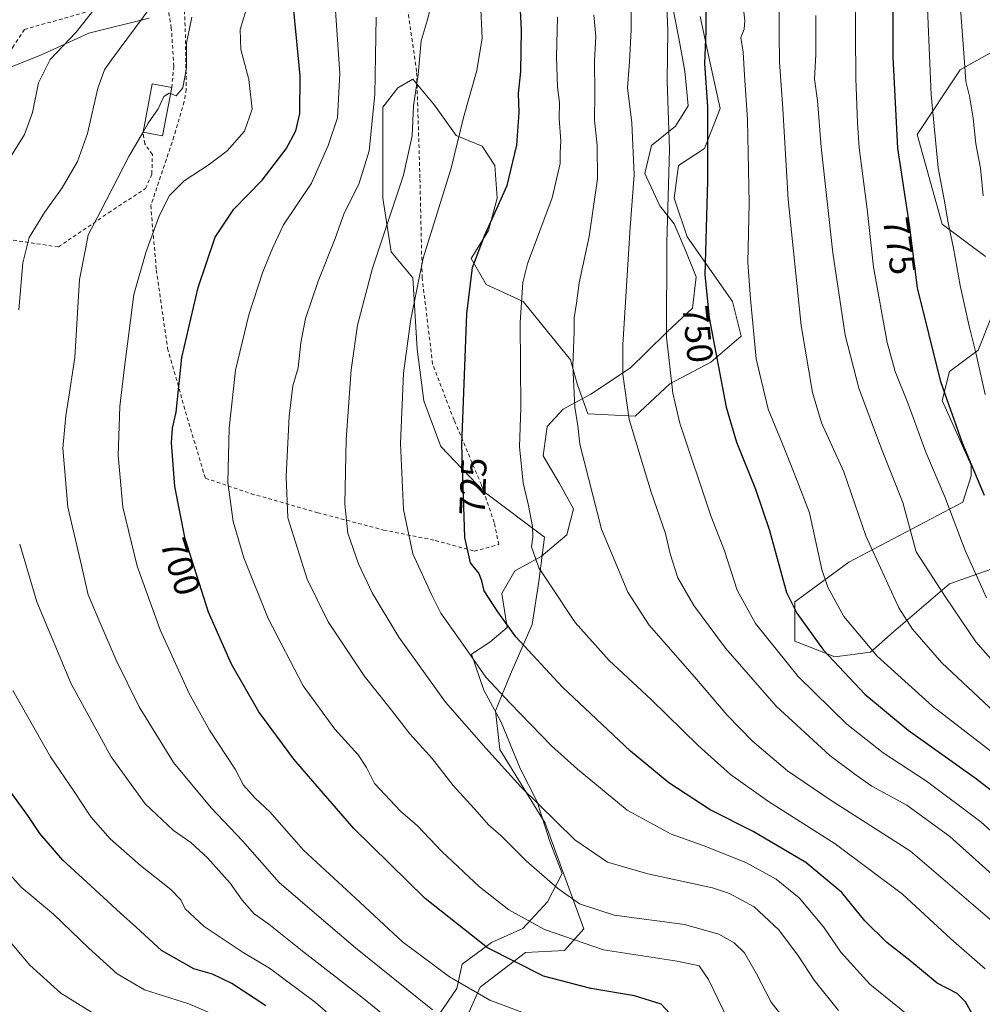
# Model space of a CAD drawing. Units: metres. Extents: x 620361 to 623812, y 4771135 to 4773509.
# Drawn here: x 623008 to 623273, y 4771666 to 4771937 of the extents above; entities that cross this region are included whole.
import ezdxf
from ezdxf.enums import TextEntityAlignment as Align

# ---------------------------------------------------------------- set-up
doc = ezdxf.new("R2010")
doc.units = ezdxf.units.M
doc.header["$MEASUREMENT"] = 0
doc.linetypes.add('DGN Style 2', pattern=[1.6480167562047852, 0.988810053722871, -0.6592067024819142])
for name, color, linetype, lineweight in [('Alambrada', 7, 'DGN Style 2', 0), ('Arbolado forestal CxS', 92, 'Continuous', 0), ('Curva de nivel maestra', 30, 'Continuous', 30), ('Curva de nivel normal', 30, 'Continuous', 0), ('Edificación Cxs', 1, 'Continuous', 13), ('Espacio natural protegido', 121, 'Continuous', 13), ('Espacio natural protegido CxS', 121, 'Continuous', 0), ('Matorral CxS', 135, 'Continuous', 0), ('Pastizal CxS', 92, 'Continuous', 0), ('Rótulo de curva de nivel directora', 7, 'Continuous', 0)]:
    doc.layers.add(name, color=color, linetype=linetype, lineweight=lineweight)
doc.styles.add('Style-Arial', font='txt')

# ---------------------------------------------------------------- blocks, each defined once
blk = doc.blocks.new('*U14')
at = {"layer": 'Arbolado forestal CxS', "color": 92, "linetype": 'Continuous', "lineweight": 0}
for points in [[(623282.6205000002, 4771932.285700001, 792.2743000000046), (623266.7731, 4771923.366699999, 783.6463999999978), (623254.8888999998, 4771905.528899999, 777.4446999999927), (623261.8208999997, 4771880.7545, 778.8641000000061), (623273.7056999998, 4771871.835700001, 783.3494000000064)], [(623275.6867000004, 4771855.979499999, 782.7256999999955), (623271.7247000001, 4771846.070499999, 780.1147999999957), (623263.8010999998, 4771840.1249, 776.1778000000049), (623261.8202999998, 4771832.1965, 774.3377999999939), (623269.7446999997, 4771814.359300001, 774.7970999999961), (623269.7446999997, 4771811.386499999, 774.2065000000002), (623267.4905000003, 4771804.174500001, 771.9502000000067), (623236.0695000002, 4771787.602700001, 757.4804000000004), (623221.2033000002, 4771776.702299999, 750.9106999999932), (623221.1853, 4771765.776900001, 747.9088999999949), (623232.1898999996, 4771761.471700001, 750.8441000000021), (623242.0113000004, 4771762.828500001, 755.135500000004), (623248.3383, 4771768.388900001, 758.7179000000033), (623263.7834999999, 4771781.632300001, 766.7038999999932), (623278.7275, 4771786.833100001, 774.1824999999953)], [(623043.3267000001, 4771937.5931, 684.6487000000052), (623026.6665000003, 4771933.4253, 680.6190999999963), (623013.7896999996, 4771927.526699999, 678.8993999999948), (623004.8633000003, 4771923.954700001, 677.3638999999966)], [(623126.7755000005, 4771653.1589, 687.8032999999997), (623134.5105, 4771670.421900001, 696.5121000000072), (623147.0059000002, 4771679.9475, 702.3714000000036), (623157.7169000005, 4771680.543099999, 704.5430999999954), (623163.0711000003, 4771686.496300001, 708.0112999999984), (623152.3624999998, 4771715.667500001, 714.4502000000067), (623139.8667000001, 4771735.9089, 716.1818000000059), (623138.6772999996, 4771746.6239, 718.6257000000041), (623142.8421, 4771756.744700001, 722.1682000000002), (623148.7933, 4771770.436699999, 727.1315000000033), (623150.6589000003, 4771782.301100001, 729.5187000000006), (623152.2527000001, 4771794.5339, 730.7789000000049), (623135.5915000001, 4771807.0361, 726.4900999999954), (623123.6902999999, 4771819.5371, 723.1016999999993), (623118.9304999998, 4771832.0393, 721.5476000000053), (623117.1460999995, 4771846.327299999, 720.531799999997), (623115.9559000004, 4771865.9725, 718.9398999999976), (623110.0060999999, 4771873.1165, 715.7930000000051), (623107.6261, 4771887.999500001, 713.3267999999953), (623107.6266999999, 4771913.003500001, 710.6729999999953), (623111.7917, 4771918.361500001, 712.3591000000015), (623115.9567, 4771920.742500001, 713.8111999999965), (623121.9064999997, 4771913.598099999, 716.9265000000014), (623127.8567000004, 4771905.2641, 719.2356000000001), (623134.9974999996, 4771902.2873, 721.5773999999948), (623138.5674999999, 4771896.929099999, 723.0991000000067), (623139.1627000002, 4771887.9987, 724.5473999999958), (623136.7823000001, 4771879.0703, 724.7790999999997), (623132.0223000003, 4771871.330499999, 724.311400000006), (623136.1870999997, 4771864.185900001, 726.122199999998), (623146.3021, 4771859.423699999, 729.897299999997), (623159.3931, 4771843.3499, 734.551900000006), (623161.1778999995, 4771836.801700001, 735.1665000000066), (623164.1529000001, 4771828.466700001, 735.8622000000032), (623177.2437000005, 4771827.8717, 740.4177000000054), (623186.7638999998, 4771836.801300001, 744.982600000003), (623198.0698999995, 4771842.7543, 749.3947999999947), (623206.3998999996, 4771849.8983, 753.2253999999957), (623204.0201000003, 4771859.4233, 752.6551999999938), (623191.5245000003, 4771877.283500001, 747.6270999999979), (623187.9549000004, 4771887.9981, 745.5319000000018), (623189.1448999997, 4771896.928900001, 745.382500000007), (623196.2856999999, 4771901.6917, 749.1226000000024), (623200.6513, 4771912.6347, 751.1588000000047), (623198.0708999997, 4771924.314099999, 750.5301999999938), (623195.0963000003, 4771938.0055, 748.8043000000035)]]:
    blk.add_polyline3d(points, dxfattribs=at)

msp = doc.modelspace()

# ---------------------------------------------------------------- linework, layer by layer
at = {"layer": 'Alambrada', "color": 7, "linetype": 'DGN Style 2', "lineweight": 0}
for points in [[(623052.5500999996, 4771949.5601, 703.3715999999987), (623053.2301000003, 4771934.7601, 696.0908000000054), (623053.5201000003, 4771917.960100001, 690.8369999999995), (623052.9501, 4771914.5801, 691.0130000000064), (623050.1201, 4771904.9301, 692.2838000000047), (623043.7301000003, 4771885.9001, 694.4897999999957), (623045.2500999998, 4771868.1601, 696.770399999994), (623048.3701, 4771846.530099999, 699.2062000000005), (623054.2100999998, 4771825.940099999, 701.8199000000022), (623058.7801000001, 4771810.7401, 703.419399999999), (623071.3901000004, 4771806.4801, 707.5002999999998), (623089.7500999998, 4771801.2401, 713.8114999999963), (623107.8501000004, 4771796.470100001, 718.6201000000001), (623122.1201, 4771793.590100001, 723.2308000000049), (623132.8701, 4771790.640100001, 726.1147999999957)], [(623049.5000999998, 4771918.440099999, 691.652900000001), (623050.0800999999, 4771924.2501, 690.6716000000015), (623049.3901000004, 4771934.9001, 697.5381000000052), (623047.8201000001, 4771944.0801, 703.0160999999936), (623030.4600999998, 4771940.550100001, 697.9042000000045), (623008.8901000004, 4771934.460100001, 695.7023000000045), (623005.8901000004, 4771929.890100001, 687.6137000000017), (622998.8901000004, 4771919.220100001, 688.9492000000029), (623001.1901000004, 4771911.800100001, 681.5715999999958), (623001.9200999998, 4771903.800100001, 679.4305000000022), (623000.8300999999, 4771891.940099999, 682.8741000000009), (623002.5800999999, 4771876.880100001, 688.6619000000064), (623018.2801000001, 4771874.5101, 693.0586000000039), (623032.1001000004, 4771883.920100001, 696.1609999999928), (623042.3101000005, 4771890.630100001, 693.3007999999973), (623044.0301000001, 4771894.6501, 692.8000999999931), (623044.1700999998, 4771899.9901, 691.9331999999995), (623042.0500999996, 4771902.970100001, 691.4725000000036), (623041.5900999998, 4771906.140100001, 692.0436000000045)], [(623132.8701, 4771790.640100001, 726.1147999999957), (623139.6201, 4771792.450099999, 727.6416999999929), (623138.3701, 4771798.5001, 728.8196000000025), (623134.8201000001, 4771808.9301, 730.7023000000045), (623127.2801000001, 4771826.780099999, 745.2378999999929), (623121.3901000004, 4771842.220100001, 746.9956999999995), (623118.5100999996, 4771865.890100001, 741.6682000000002), (623117.8901000004, 4771893.5601, 739.8910000000033), (623116.9801000003, 4771922.920100001, 715.735400000005), (623114.3701, 4771941.040100001, 713.9284999999945)]]:
    msp.add_polyline3d(points, dxfattribs=at)
at = {"layer": 'Arbolado forestal CxS', "color": 92, "linetype": 'Continuous', "lineweight": 0}
for points in [[(623043.3267000001, 4771937.5931, 684.6487000000052), (623026.6665000003, 4771933.4253, 680.6190999999963), (623013.7896999996, 4771927.526699999, 678.8993999999948), (623004.8633000003, 4771923.954700001, 677.3638999999966)], [(623126.7755000005, 4771653.1589, 687.8032999999997), (623134.5105, 4771670.421900001, 696.5121000000072), (623147.0059000002, 4771679.9475, 702.3714000000036), (623157.7169000005, 4771680.543099999, 704.5430999999954), (623163.0711000003, 4771686.496300001, 708.0112999999984), (623152.3624999998, 4771715.667500001, 714.4502000000067), (623139.8667000001, 4771735.9089, 716.1818000000059), (623138.6772999996, 4771746.6239, 718.6257000000041), (623142.8421, 4771756.744700001, 722.1682000000002), (623148.7933, 4771770.436699999, 727.1315000000033), (623150.6589000003, 4771782.301100001, 729.5187000000006), (623152.2527000001, 4771794.5339, 730.7789000000049), (623135.5915000001, 4771807.0361, 726.4900999999954), (623123.6902999999, 4771819.5371, 723.1016999999993), (623118.9304999998, 4771832.0393, 721.5476000000053), (623117.1460999995, 4771846.327299999, 720.531799999997), (623115.9559000004, 4771865.9725, 718.9398999999976), (623110.0060999999, 4771873.1165, 715.7930000000051), (623107.6261, 4771887.999500001, 713.3267999999953), (623107.6266999999, 4771913.003500001, 710.6729999999953), (623111.7917, 4771918.361500001, 712.3591000000015), (623115.9567, 4771920.742500001, 713.8111999999965), (623121.9064999997, 4771913.598099999, 716.9265000000014), (623127.8567000004, 4771905.2641, 719.2356000000001), (623134.9974999996, 4771902.2873, 721.5773999999948), (623138.5674999999, 4771896.929099999, 723.0991000000067), (623139.1627000002, 4771887.9987, 724.5473999999958), (623136.7823000001, 4771879.0703, 724.7790999999997), (623132.0223000003, 4771871.330499999, 724.311400000006), (623136.1870999997, 4771864.185900001, 726.122199999998), (623146.3021, 4771859.423699999, 729.897299999997), (623159.3931, 4771843.3499, 734.551900000006), (623161.1778999995, 4771836.801700001, 735.1665000000066), (623164.1529000001, 4771828.466700001, 735.8622000000032), (623177.2437000005, 4771827.8717, 740.4177000000054), (623186.7638999998, 4771836.801300001, 744.982600000003), (623198.0698999995, 4771842.7543, 749.3947999999947), (623206.3998999996, 4771849.8983, 753.2253999999957), (623204.0201000003, 4771859.4233, 752.6551999999938), (623191.5245000003, 4771877.283500001, 747.6270999999979), (623187.9549000004, 4771887.9981, 745.5319000000018), (623189.1448999997, 4771896.928900001, 745.382500000007), (623196.2856999999, 4771901.6917, 749.1226000000024), (623200.6513, 4771912.6347, 751.1588000000047), (623198.0708999997, 4771924.314099999, 750.5301999999938), (623195.0963000003, 4771938.0055, 748.8043000000035)], [(623282.6205000002, 4771932.285700001, 792.2743000000046), (623266.7731, 4771923.366699999, 783.6463999999978), (623254.8888999998, 4771905.528899999, 777.4446999999927), (623261.8208999997, 4771880.7545, 778.8641000000061), (623273.7056999998, 4771871.835700001, 783.3494000000064)], [(623275.6867000004, 4771855.979499999, 782.7256999999955), (623271.7247000001, 4771846.070499999, 780.1147999999957), (623263.8010999998, 4771840.1249, 776.1778000000049), (623261.8202999998, 4771832.1965, 774.3377999999939), (623269.7446999997, 4771814.359300001, 774.7970999999961), (623269.7446999997, 4771811.386499999, 774.2065000000002), (623267.4905000003, 4771804.174500001, 771.9502000000067), (623236.0695000002, 4771787.602700001, 757.4804000000004), (623221.2033000002, 4771776.702299999, 750.9106999999932), (623221.1853, 4771765.776900001, 747.9088999999949), (623232.1898999996, 4771761.471700001, 750.8441000000021), (623242.0113000004, 4771762.828500001, 755.135500000004), (623248.3383, 4771768.388900001, 758.7179000000033), (623263.7834999999, 4771781.632300001, 766.7038999999932), (623278.7275, 4771786.833100001, 774.1824999999953)]]:
    msp.add_polyline3d(points, dxfattribs=at)
at = {"layer": 'Curva de nivel maestra', "color": 30, "linetype": 'Continuous', "lineweight": 30, "flags": 128}
for points, elevation in [([(623271.7999999998, 4771659.960100001), (623268.2199999997, 4771666.380100001), (623265.8899999997, 4771668.700099999), (623260.3799999999, 4771671.540100001), (623252.9000000004, 4771677.7401), (623246.5700000003, 4771682.7401), (623240.5199999996, 4771688.6801), (623234.1200000001, 4771696.4901), (623224.2300000006, 4771704.8201), (623209.75, 4771713.350099999), (623197.8200000003, 4771719.280099999), (623186.4600000001, 4771726.7501), (623175.9199999999, 4771735.4901), (623157.0700000003, 4771753.2301), (623144.29, 4771767.020099999), (623139.4000000004, 4771773.9101), (623135.5700000003, 4771779.670100001), (623134.9800000006, 4771782.5001), (623134.1600000003, 4771784.590100001), (623131.8700000001, 4771787.460100001), (623130.2400000002, 4771794.360099999), (623129.4400000004, 4771819.9301), (623130.8499999996, 4771856.090100001), (623132.4100000003, 4771868.850099999), (623135.6600000003, 4771877.550100001), (623141.9199999999, 4771891.460100001), (623144.6200000001, 4771902.540100001), (623145.2000000002, 4771911.5601), (623145.0700000003, 4771916.800100001), (623145.7000000002, 4771922.870100001), (623145.8799999999, 4771934.380100001), (623145.0199999996, 4771950.520099999)], 724.9999999999999), ([(623196.79, 4771952.300100001), (623196.7000000002, 4771934.0101), (623196.2999999998, 4771925.090100001), (623197.1299999999, 4771913.140100001), (623197.1399999997, 4771892.640100001), (623196.3700000001, 4771866.860099999), (623197.5700000003, 4771854.920100001), (623202.2300000006, 4771830.340100001), (623205.1200000001, 4771820.700099999), (623210.3200000003, 4771807.7601), (623214.2000000002, 4771796.340100001), (623218.8899999997, 4771779.2401), (623221.7599999999, 4771773.5101), (623229.0499999998, 4771763.350099999), (623240.5199999996, 4771751.2401), (623252.4400000004, 4771741.280099999), (623271.2400000002, 4771727.8301), (623285.1600000003, 4771717.0701)], 750), ([(623188.9800000006, 4771660.780099999), (623184.3600000005, 4771665.7401), (623177.04, 4771668.0701), (623164.9500000002, 4771670.050100001), (623151.9800000006, 4771673.450099999), (623136.4699999997, 4771681.280099999), (623119.3499999996, 4771694.860099999), (623099.7199999997, 4771714.140100001), (623090.0800000001, 4771725.200099999), (623083.1600000003, 4771733.3201), (623073.54, 4771746.370100001), (623065.9500000002, 4771759.450099999), (623059.6399999997, 4771773.8201), (623053.2300000006, 4771794.0701), (623050.4000000004, 4771808.4801), (623049.4500000002, 4771820.460100001), (623049.7000000002, 4771824.540100001), (623050.6799999997, 4771829.0001), (623052.2400000002, 4771844.050100001), (623056.7400000002, 4771863.3301), (623061.5099999999, 4771877.210100001), (623066.6100000005, 4771884.890100001), (623074.4100000003, 4771892.950099999), (623080.9900000002, 4771901.5601), (623083.7400000002, 4771906.540100001), (623084.8399999999, 4771911.3301), (623084.8899999997, 4771921.690099999), (623083.1799999997, 4771939.6801)], 700), ([(623273.4400000004, 4771806.0001), (623267.3600000005, 4771820.370100001), (623261.4299999997, 4771837.280099999), (623255, 4771863.2601), (623252.75, 4771880.590100001), (623249.6200000001, 4771901.7301), (623248.2999999998, 4771926.840100001), (623248.2699999996, 4771939.7601)], 775), ([(623075.4600000001, 4771665.280099999), (623066.0199999996, 4771671.460100001), (623060.6900000004, 4771674.0001), (623055.6200000001, 4771675.520099999), (623046.7100000001, 4771680.520099999), (623039.6900000004, 4771686.9901), (623035.3399999999, 4771690.790100001), (623026.0700000003, 4771699.360099999), (623019.4500000002, 4771705.440099999), (623013.1600000003, 4771712.780099999), (623010.0300000003, 4771717.520099999), (623004.9800000006, 4771724.4801)], 675.0000000000001)]:
    msp.add_lwpolyline(points, dxfattribs=dict(at, elevation=elevation))
at = {"layer": 'Curva de nivel normal', "color": 30, "linetype": 'Continuous', "lineweight": 0, "flags": 128}
for points, elevation in [([(623274.0499999998, 4771777.800000001), (623268.1299999999, 4771790.859999999), (623262.5300000003, 4771805.640000001), (623257.2800000003, 4771817.92), (623252.3799999999, 4771831.279999999), (623248.8700000001, 4771840.140000001), (623246.6500000004, 4771848.15), (623242.8899999997, 4771868.960000001), (623241.0999999996, 4771884.91), (623238.9199999999, 4771901.869999999), (623238.4199999999, 4771908.730000001), (623237.9699999997, 4771920.949999999), (623237.75, 4771958.390000001)], 770), ([(623285.4299999997, 4771692.67), (623263.8600000005, 4771711.99), (623252.0300000003, 4771720.640000001), (623242.3799999999, 4771725.810000001), (623238.0700000003, 4771728.84), (623230.8200000003, 4771734.300000001), (623216.0300000003, 4771747.859999999), (623202.0599999996, 4771763.890000001), (623193.3499999996, 4771775.640000001), (623189, 4771783.310000001), (623186.8700000001, 4771789.92), (623185.5700000003, 4771795.52), (623181.6299999999, 4771806.869999999), (623175.5499999998, 4771826.92), (623173.7599999999, 4771839.430000001), (623173.7699999996, 4771847.640000001), (623175.8300000001, 4771879.91), (623176.9400000004, 4771894.42), (623176.3099999996, 4771908.75), (623175.0800000001, 4771918.350000001), (623175.5999999996, 4771925.57), (623176.0599999996, 4771934.380000001), (623176.2300000006, 4771948.4)], 740), ([(623273.6799999997, 4771833.810000001), (623271.1900000004, 4771844.99), (623269.1900000004, 4771852.640000001), (623266.7800000003, 4771863.9), (623264.9400000004, 4771874.180000001), (623263.3200000003, 4771881.600000001), (623262.6500000004, 4771886.109999999), (623260.7300000006, 4771896.279999999), (623258.75, 4771916.42), (623257.4100000003, 4771949.050000001)], 780), ([(623233.2100000001, 4771664), (623226.4800000006, 4771672.390000001), (623222.25, 4771679), (623216.8300000001, 4771686.220000001), (623210, 4771692.58), (623203.2199999997, 4771696.25), (623198.4699999997, 4771697.859999999), (623180.6900000004, 4771701.66), (623169.5499999998, 4771704.91), (623160.5700000003, 4771711.060000001), (623145.6500000004, 4771725.689999999), (623136.0099999999, 4771736.33), (623124.9800000006, 4771749.01), (623112.0999999996, 4771766.890000001), (623104.7199999997, 4771779.16), (623100.9500000002, 4771787.119999999), (623098.0499999998, 4771795.600000001), (623097.2100000001, 4771803.57), (623097.5999999996, 4771821.380000001), (623098.9800000006, 4771840.65), (623100.7000000002, 4771852.960000001), (623104.79, 4771868.66), (623113.3499999996, 4771894.32), (623115.7800000003, 4771905.15), (623116.1500000004, 4771913.449999999), (623117.3700000001, 4771922.01), (623118.2000000002, 4771931.359999999), (623119.9199999999, 4771936.869999999), (623121.8899999997, 4771944.800000001)], 715), ([(623280.4000000004, 4771742.279999999), (623261.7300000006, 4771759.810000001), (623253.6600000003, 4771769.119999999), (623249.8300000001, 4771775.02), (623240.7199999997, 4771794.83), (623234.6799999997, 4771812.52), (623228.5700000003, 4771825.980000001), (623226.0499999998, 4771834.4), (623222.9600000001, 4771852.880000001), (623219.3499999996, 4771887.57), (623217.8799999999, 4771912.550000001), (623216.9699999997, 4771925.539999999), (623216.9100000003, 4771933.17), (623216.8700000001, 4771945.65)], 760), ([(623150.4100000003, 4771661.84), (623137.1900000004, 4771666.82), (623126.0700000003, 4771673.27), (623113.0700000003, 4771682.91), (623100.1799999997, 4771695.01), (623085.8300000001, 4771708.210000001), (623076.5, 4771718.789999999), (623072.4699999997, 4771722.58), (623069.3099999996, 4771726.08), (623067, 4771730.52), (623059.9100000003, 4771741.289999999), (623054.2699999996, 4771751.4), (623046.2999999998, 4771768.980000001), (623039.9600000001, 4771786.52), (623036.0599999996, 4771802.789999999), (623034.7699999996, 4771817.02), (623035.2300000006, 4771830.539999999), (623036.4299999997, 4771840.600000001), (623039.0999999996, 4771861.430000001), (623042.5, 4771873.26), (623046.0999999996, 4771883.25), (623048.8600000005, 4771888.730000001), (623052.8899999997, 4771892.75), (623059.8600000005, 4771897.199999999), (623064.7400000002, 4771901.039999999), (623069.5700000003, 4771906.460000001), (623071.6600000003, 4771912.529999999), (623070.7000000002, 4771920.680000001), (623068.5, 4771928.960000001), (623068.3700000001, 4771934.5), (623070.6299999999, 4771941.949999999)], 695), ([(623256.7300000006, 4771659.180000001), (623241.8600000005, 4771671.24), (623233.8899999997, 4771680.100000001), (623229.0499999998, 4771687.08), (623222.3700000001, 4771695.029999999), (623216.0700000003, 4771700.24), (623207.6799999997, 4771704.76), (623195.9400000004, 4771709.449999999), (623187.1600000003, 4771712.58), (623175.04, 4771719.210000001), (623161.2800000003, 4771730.529999999), (623154.1299999999, 4771736.939999999), (623142.7999999998, 4771748.699999999), (623136.0800000001, 4771755.91), (623129.0899999999, 4771765.92), (623123.6200000001, 4771773.51), (623121.1900000004, 4771778.529999999), (623115.9600000001, 4771789.869999999), (623113.3499999996, 4771802.130000001), (623112.54, 4771820.300000001), (623113.3399999999, 4771839.699999999), (623115.4299999997, 4771854.600000001), (623118.7999999998, 4771871.439999999), (623126.4800000006, 4771896.230000001), (623129.9299999997, 4771910.199999999), (623133.5700000003, 4771923.109999999), (623135.0499999998, 4771932.050000001), (623134.6100000005, 4771942)], 720), ([(623295.1399999997, 4771695.529999999), (623272.4500000002, 4771716), (623257.4699999997, 4771727.189999999), (623245.5, 4771735.01), (623235.5499999998, 4771742.92), (623222.0899999999, 4771756.109999999), (623210.3399999999, 4771770.720000001), (623205.2599999999, 4771779.869999999), (623201.8499999996, 4771790.699999999), (623198.0199999996, 4771800.390000001), (623189.54, 4771825.939999999), (623187.5999999996, 4771834.24), (623185.8300000001, 4771849.600000001), (623185.8799999999, 4771875.619999999), (623186.6699999999, 4771901.350000001), (623186.0499999998, 4771920.24), (623186.2199999997, 4771934.230000001), (623185.8700000001, 4771943.039999999)], 745), ([(623279.2199999997, 4771732.390000001), (623259.1100000005, 4771747.939999999), (623243.8499999996, 4771761.680000001), (623234.6699999999, 4771772.619999999), (623230.3099999996, 4771780.75), (623228.6100000005, 4771785.59), (623225.2100000001, 4771801.17), (623221.8600000005, 4771810.039999999), (623218.3099999996, 4771818.869999999), (623213.8600000005, 4771829.789999999), (623210.5800000001, 4771843.689999999), (623209, 4771860.210000001), (623208.2000000002, 4771870.210000001), (623208.6299999999, 4771886.539999999), (623208.1699999999, 4771909.539999999), (623207.3200000003, 4771921.869999999), (623206.9800000006, 4771928.210000001), (623206.3300000001, 4771932.210000001), (623207.1900000004, 4771934.539999999), (623207.4400000004, 4771936.869999999), (623206.7999999998, 4771942.789999999)], 755), ([(623003.9600000001, 4771897.539999999), (623008.9299999997, 4771905.539999999), (623011.1699999999, 4771911.539999999), (623012.7800000003, 4771919.710000001), (623015.9900000002, 4771926.210000001), (623023.1799999997, 4771933.74), (623027.9900000002, 4771939.869999999)], 680), ([(623043.7599999999, 4771940.720000001), (623032.8600000005, 4771926.130000001), (623030.9299999997, 4771923.369999999), (623029.1200000001, 4771918.33), (623026.25, 4771905.77), (623023.4900000002, 4771898.100000001), (623019.3499999996, 4771890.810000001), (623014.4100000003, 4771883.970000001), (623010.2100000001, 4771877.119999999), (623008.5099999999, 4771870.100000001), (623007.4100000003, 4771857.17)], 685), ([(623202.6900000004, 4771661.52), (623197.4000000004, 4771672.529999999), (623194.8499999996, 4771676.32), (623188.7400000002, 4771677.630000001), (623168.4500000002, 4771680.76), (623152.2400000002, 4771686.350000001), (623142.3799999999, 4771691.789999999), (623134.2999999998, 4771698.09), (623123.9500000002, 4771707.850000001), (623117.2400000002, 4771714.939999999), (623112.5599999996, 4771718.949999999), (623105.3899999997, 4771726.550000001), (623103.1399999997, 4771730.970000001), (623100.8700000001, 4771734.439999999), (623094.4500000002, 4771741.539999999), (623085.75, 4771753.52), (623076.0599999996, 4771772.08), (623069.3600000005, 4771788.800000001), (623066.4600000001, 4771798.859999999), (623065, 4771809.539999999), (623065.29, 4771824.539999999), (623067.0700000003, 4771840.5), (623070.7199999997, 4771855.76), (623074.6299999999, 4771867.619999999), (623077.3399999999, 4771874.33), (623080.2699999996, 4771880.58), (623088.0300000003, 4771892.09), (623092.5800000001, 4771902.51), (623095.1600000003, 4771910.119999999), (623095.8600000005, 4771922.359999999), (623094.5199999996, 4771941.02)], 705.0000000000001), ([(623273.0499999998, 4771888.640000001), (623272.3200000003, 4771896.25), (623271.04, 4771902.9), (623270.3300000001, 4771910.050000001), (623269.3499999996, 4771916.060000001), (623268.3399999999, 4771920.140000001), (623267.9900000002, 4771925.439999999), (623266.8200000003, 4771940.26)], 785), ([(623049.1869999999, 4771916.784399999), (623050.7000000002, 4771916.16), (623052.5599999996, 4771918.390000001), (623053.5800000001, 4771923.859999999), (623053.6100000005, 4771930.730000001), (623055, 4771937.850000001)], 689.9999999999999), ([(623220.7000000002, 4771658.470000001), (623214.6600000003, 4771666.33), (623210.6600000003, 4771674.15), (623207.2999999998, 4771679.880000001), (623204.5099999999, 4771682.689999999), (623200.25, 4771685.08), (623190.7599999999, 4771687.67), (623171.4299999997, 4771690.26), (623161.8399999999, 4771693.4), (623155.8399999999, 4771697.689999999), (623147.1399999997, 4771705.25), (623140.1500000004, 4771712.199999999), (623136.8099999996, 4771715.17), (623133.6600000003, 4771718.74), (623127.0099999999, 4771726.050000001), (623121.2699999996, 4771733.430000001), (623115.1399999997, 4771740.310000001), (623110.0800000001, 4771746.789999999), (623102.5599999996, 4771756.26), (623092.5800000001, 4771771.180000001), (623086.8099999996, 4771782.949999999), (623081.5099999999, 4771799.869999999), (623081.0499999998, 4771811.210000001), (623081.8700000001, 4771827.869999999), (623082.9000000004, 4771836.210000001), (623084.3700000001, 4771841.210000001), (623085.0999999996, 4771848.09), (623086.3899999997, 4771854.74), (623089.8099999996, 4771865.09), (623094.5499999998, 4771876.869999999), (623096.9600000001, 4771883.539999999), (623101.1200000001, 4771892.08), (623103.8600000005, 4771901.039999999), (623105.4299999997, 4771916.58), (623105.8700000001, 4771937.880000001)], 710), ([(623273.6399999997, 4771675.460000001), (623264.1500000004, 4771683.75), (623250.8899999997, 4771696.08), (623232.3200000003, 4771709.930000001), (623213.9600000001, 4771721.58), (623203.4600000001, 4771729.07), (623194.5999999996, 4771737.039999999), (623181.6100000005, 4771749.720000001), (623170.0099999999, 4771760.529999999), (623160.6799999997, 4771770.980000001), (623153.5899999999, 4771781.59), (623150.6500000004, 4771786.050000001), (623149.7400000002, 4771788.720000001), (623148.6600000003, 4771791.869999999), (623148.9900000002, 4771794.460000001), (623148.8799999999, 4771797.390000001), (623147.7800000003, 4771803.220000001), (623146.3399999999, 4771809.480000001), (623145.3099999996, 4771819.369999999), (623145.7000000002, 4771830.180000001), (623145.4800000006, 4771853.66), (623146.2000000002, 4771864.710000001), (623147.5199999996, 4771869.83), (623154.3700000001, 4771888.09), (623156.5300000003, 4771897.539999999), (623156.5199999996, 4771900.58), (623156.6799999997, 4771903.699999999), (623156.2199999997, 4771909.9), (623156.3600000005, 4771914.33), (623155.79, 4771918.529999999), (623155.5199999996, 4771926.939999999), (623155.8399999999, 4771937.82)], 730), ([(623283.9299999997, 4771681.430000001), (623253.0999999996, 4771707.939999999), (623230.9299999997, 4771722.100000001), (623219.2000000002, 4771730.09), (623209.5599999996, 4771738.27), (623202.54, 4771745.42), (623193.5199999996, 4771756.02), (623181.04, 4771770.210000001), (623175.2000000002, 4771779.369999999), (623167.8899999997, 4771796.74), (623161.9500000002, 4771820.130000001), (623161.3600000005, 4771825.220000001), (623160.5700000003, 4771830.350000001), (623160, 4771841.859999999), (623160.3799999999, 4771851.15), (623160.4000000004, 4771854.960000001), (623161.0499999998, 4771858.99), (623161.7400000002, 4771864.58), (623164.5599999996, 4771877.369999999), (623166.7999999998, 4771893.27), (623166.7599999999, 4771902.460000001), (623165.9800000006, 4771909.449999999), (623166.1200000001, 4771916.789999999), (623166.0099999999, 4771925.810000001), (623166.3200000003, 4771932.539999999), (623165.7800000003, 4771938.49)], 735), ([(623286.7100000001, 4771747.890000001), (623271.1100000005, 4771765.600000001), (623262.6200000001, 4771778.119999999), (623254.6399999997, 4771790.480000001), (623250.9600000001, 4771804.050000001), (623245.1100000005, 4771818.869999999), (623238.8700000001, 4771835.539999999), (623235.0899999999, 4771850.210000001), (623231.6699999999, 4771872.869999999), (623228.4100000003, 4771902.029999999), (623227.4299999997, 4771914.84), (623226.6200000001, 4771920.779999999), (623226.9600000001, 4771927.550000001), (623226.9900000002, 4771938.289999999)], 765), ([(623049.1869999999, 4771916.784399999), (623048.8099999996, 4771916.939999999), (623047.3600000005, 4771916.02), (623045.75, 4771912.550000001), (623043.0199999996, 4771908.680000001), (623041.5953000003, 4771906.139000001)], 690), ([(623041.5953000003, 4771906.139000001), (623041.0800000001, 4771905.220000001), (623037.6500000004, 4771899.460000001), (623029.9800000006, 4771884.460000001), (623026.5, 4771877.84), (623025.7000000002, 4771873.869999999), (623024.0800000001, 4771865.52), (623022.8399999999, 4771844.060000001), (623021.1200000001, 4771833.210000001), (623020.3300000001, 4771827.92), (623019.4699999997, 4771819), (623020.9100000003, 4771802.75), (623024.3700000001, 4771787.880000001), (623026.4600000001, 4771778.630000001), (623029.4400000004, 4771771.710000001), (623034.2199999997, 4771760.600000001), (623040.54, 4771747.710000001), (623050.0199999996, 4771732.33), (623060.4000000004, 4771719.9), (623068.9800000006, 4771710.810000001), (623079.0999999996, 4771699.27), (623087.54, 4771692.039999999), (623100.1299999999, 4771681.289999999), (623121.3799999999, 4771664.210000001)], 690), ([(623007.5999999996, 4771792.58), (623012.3099999996, 4771776.680000001), (623021.7599999999, 4771754.08), (623032.79, 4771733.930000001), (623042.1799999997, 4771720.960000001), (623049.9699999997, 4771713.66), (623054.7300000006, 4771710.33), (623059.3499999996, 4771706.060000001), (623065.5800000001, 4771699.140000001), (623068.9100000003, 4771694.4), (623072.2000000002, 4771690.689999999), (623076.29, 4771687.779999999), (623085.9199999999, 4771680.08), (623101.8399999999, 4771667.66), (623121.5599999996, 4771651.720000001)], 685), ([(623103.8799999999, 4771653.380000001), (623089, 4771666.26), (623076.4400000004, 4771675.66), (623069.1900000004, 4771680.02), (623058.4000000004, 4771687.16), (623053.2400000002, 4771692.060000001), (623051.9800000006, 4771694.51), (623049.2400000002, 4771697.390000001), (623040.8799999999, 4771703.99), (623032.5599999996, 4771711.289999999), (623027.2300000006, 4771717.390000001), (623022.5800000001, 4771724.41), (623016.1100000005, 4771733.939999999), (623005.75, 4771752.25)], 680), ([(623000.9500000002, 4771705.77), (623008.04, 4771698), (623016.9500000002, 4771690.59), (623026.6299999999, 4771681.180000001), (623034.4299999997, 4771674.109999999), (623042.0300000003, 4771669.699999999), (623054.25, 4771665.859999999), (623066.9400000004, 4771660.34)], 670), ([(622998.8799999999, 4771689.960000001), (623010.3600000005, 4771676.52), (623018.9699999997, 4771668.800000001), (623027.3899999997, 4771663.550000001)], 665)]:
    msp.add_lwpolyline(points, dxfattribs=dict(at, elevation=elevation))
at = {"layer": 'Edificación Cxs', "color": 1, "linetype": 'Continuous', "lineweight": 13, "extrusion": (-0.1996828709282521, 0.1591253017845928, 0.9668536028736788), "elevation": 635589.3760602982, "flags": 128}
msp.add_lwpolyline([(-4120173.647005361, -2404051.741415853), (-4120185.606348187, -2404058.292118859), (-4120188.195865492, -2404053.271584252)], dxfattribs=at)
at = {"layer": 'Edificación Cxs', "color": 1, "linetype": 'Continuous', "lineweight": 13, "extrusion": (-0.08733549702010877, 0.087684572493579, 0.9923124138631286), "elevation": 364695.6263937854, "flags": 128}
msp.add_lwpolyline([(-3808959.621856838, -2918599.057095452), (-3808948.429482135, -2918591.331542026), (-3808945.33744849, -2918595.900130989)], dxfattribs=at)
at = {"layer": 'Edificación Cxs', "color": 1, "linetype": 'Continuous', "lineweight": 13}
msp.add_3dface([(623049.5000999998, 4771918.440099999, 692.6089999999967), (623046.9801000003, 4771905.110099999, 692.6089999999967), (623041.5900999998, 4771906.140100001, 692.6089999999967), (623044.0900999998, 4771919.440099999, 692.6089999999967)], dxfattribs=at)
at = {"layer": 'Espacio natural protegido', "color": 121, "linetype": 'Continuous', "lineweight": 13, "flags": 128}
msp.add_lwpolyline([(623123.0712999996, 4771662.7587), (623128.0213999993, 4771670.096600002), (623129.5554000001, 4771676.738600003), (623137.5774999984, 4771682.730500001), (623146.2714999984, 4771686.572399998), (623152.9985999987, 4771693.941400001), (623157.0516999983, 4771701.772299998), (623153.721699998, 4771710.618399999), (623150.228799999, 4771721.497500002), (623145.4958999996, 4771730.700600003), (623140.3190000004, 4771743.4588), (623135.4661000001, 4771752.2779), (623132.1161999983, 4771762.2691), (623137.1371999995, 4771765.537000001), (623141.8922999987, 4771769.563899999), (623140.4573999986, 4771778.953000002), (623144.0294000001, 4771785.249000001), (623151.3244999985, 4771789.1929), (623158.3304999984, 4771795.1678), (623160.2365999987, 4771802.324800001), (623156.3056999992, 4771809.251900002), (623151.8526999982, 4771816.933999998), (623152.9817999991, 4771824.9681), (623157.3417999977, 4771829.752000002), (623165.0138999998, 4771833.956900002), (623175.9349999983, 4771841.1448), (623180.2187999985, 4771845.370400001), (623186.0450999989, 4771851.1177), (623193.0420999988, 4771857.6006), (623194.0322, 4771866.2686), (623191.1141999983, 4771873.340700001), (623187.9332999999, 4771880.9178), (623184.038399999, 4771885.810900004), (623179.8174999988, 4771894.769), (623181.7144999979, 4771902.435), (623188.3505999979, 4771907.766899999), (623191.8065999984, 4771913.424899999), (623190.8776999983, 4771922.948999999), (623189.1928000001, 4771932.079099999), (623186.9539000002, 4771943.870200002)], dxfattribs=at)
at = {"layer": 'Espacio natural protegido CxS', "color": 121, "linetype": 'Continuous', "lineweight": 0, "flags": 128}
msp.add_lwpolyline([(623123.0713000004, 4771662.758699999), (623128.0214000002, 4771670.096600001), (623129.5554000009, 4771676.738600002), (623137.5774999993, 4771682.730500001), (623146.2714999992, 4771686.572399999), (623152.9985999995, 4771693.9414), (623157.0516999993, 4771701.772299999), (623153.7216999988, 4771710.6184), (623150.2287999999, 4771721.497500001), (623145.4959000006, 4771730.700600001), (623140.3190000011, 4771743.458799999), (623135.4661000009, 4771752.277899999), (623132.1161999991, 4771762.269099999), (623137.1372000005, 4771765.537000001), (623141.8922999996, 4771769.563899999), (623140.4573999994, 4771778.953000001), (623144.0294000009, 4771785.249), (623151.3244999994, 4771789.192899999), (623158.3304999992, 4771795.167799999), (623160.2365999996, 4771802.3248), (623156.3057, 4771809.251900001), (623151.8526999991, 4771816.933999999), (623152.9818, 4771824.968099999), (623157.3417999987, 4771829.752000002), (623165.0139000005, 4771833.956900001), (623175.9349999991, 4771841.1448), (623180.2187999993, 4771845.3704), (623186.0451, 4771851.117699999), (623193.0420999996, 4771857.600600001), (623194.0322000008, 4771866.268599999), (623191.1141999993, 4771873.3407), (623187.9333000008, 4771880.9178), (623184.0383999997, 4771885.810900002), (623179.8174999997, 4771894.768999999), (623181.7144999988, 4771902.435000001), (623188.3505999988, 4771907.766899998), (623191.8065999993, 4771913.4249), (623190.8776999991, 4771922.948999999), (623189.1928000009, 4771932.079100001), (623186.9539000011, 4771943.870200001)], dxfattribs=at)
at = {"layer": 'Matorral CxS', "color": 135, "linetype": 'Continuous', "lineweight": 0}
for points in [[(623273.7056999998, 4771871.835700001, 783.3494000000064), (623261.8208999997, 4771880.7545, 778.8641000000061), (623254.8888999998, 4771905.528899999, 777.4446999999927), (623266.7731, 4771923.366699999, 783.6463999999978), (623282.6205000002, 4771932.285700001, 792.2743000000046)], [(623282.6205000002, 4771932.285700001, 792.2743000000046), (623266.7731, 4771923.366699999, 783.6463999999978), (623254.8888999998, 4771905.528899999, 777.4446999999927), (623261.8208999997, 4771880.7545, 778.8641000000061), (623273.7056999998, 4771871.835700001, 783.3494000000064)], [(623278.7275, 4771786.833100001, 774.1824999999953), (623263.7834999999, 4771781.632300001, 766.7038999999932), (623248.3383, 4771768.388900001, 758.7179000000033), (623242.0113000004, 4771762.828500001, 755.135500000004), (623232.1898999996, 4771761.471700001, 750.8441000000021), (623221.1853, 4771765.776900001, 747.9088999999949), (623221.2033000002, 4771776.702299999, 750.9106999999932), (623236.0695000002, 4771787.602700001, 757.4804000000004), (623267.4905000003, 4771804.174500001, 771.9502000000067), (623269.7446999997, 4771811.386499999, 774.2065000000002), (623269.7446999997, 4771814.359300001, 774.7970999999961), (623261.8202999998, 4771832.1965, 774.3377999999939), (623263.8010999998, 4771840.1249, 776.1778000000049), (623271.7247000001, 4771846.070499999, 780.1147999999957), (623275.6867000004, 4771855.979499999, 782.7256999999955)], [(623275.6867000004, 4771855.979499999, 782.7256999999955), (623271.7247000001, 4771846.070499999, 780.1147999999957), (623263.8010999998, 4771840.1249, 776.1778000000049), (623261.8202999998, 4771832.1965, 774.3377999999939), (623269.7446999997, 4771814.359300001, 774.7970999999961), (623269.7446999997, 4771811.386499999, 774.2065000000002), (623267.4905000003, 4771804.174500001, 771.9502000000067), (623236.0695000002, 4771787.602700001, 757.4804000000004), (623221.2033000002, 4771776.702299999, 750.9106999999932), (623221.1853, 4771765.776900001, 747.9088999999949), (623232.1898999996, 4771761.471700001, 750.8441000000021), (623242.0113000004, 4771762.828500001, 755.135500000004), (623248.3383, 4771768.388900001, 758.7179000000033), (623263.7834999999, 4771781.632300001, 766.7038999999932), (623278.7275, 4771786.833100001, 774.1824999999953)]]:
    msp.add_polyline3d(points, dxfattribs=at)
at = {"layer": 'Pastizal CxS', "color": 92, "linetype": 'Continuous', "lineweight": 0}
for points in [[(623004.8633000003, 4771923.954700001, 677.3638999999966), (623013.7896999996, 4771927.526699999, 678.8993999999948), (623026.6665000003, 4771933.4253, 680.6190999999963), (623043.3267000001, 4771937.5931, 684.6487000000052)], [(623043.3267000001, 4771937.5931, 684.6487000000052), (623026.6665000003, 4771933.4253, 680.6190999999963), (623013.7896999996, 4771927.526699999, 678.8993999999948), (623004.8633000003, 4771923.954700001, 677.3638999999966)], [(623195.0963000003, 4771938.0055, 748.8043000000035), (623198.0708999997, 4771924.314099999, 750.5301999999938), (623200.6513, 4771912.6347, 751.1588000000047), (623196.2856999999, 4771901.6917, 749.1226000000024), (623189.1448999997, 4771896.928900001, 745.382500000007), (623187.9549000004, 4771887.9981, 745.5319000000018), (623191.5245000003, 4771877.283500001, 747.6270999999979), (623204.0201000003, 4771859.4233, 752.6551999999938), (623206.3998999996, 4771849.8983, 753.2253999999957), (623198.0698999995, 4771842.7543, 749.3947999999947), (623186.7638999998, 4771836.801300001, 744.982600000003), (623177.2437000005, 4771827.8717, 740.4177000000054), (623164.1529000001, 4771828.466700001, 735.8622000000032), (623161.1778999995, 4771836.801700001, 735.1665000000066), (623159.3931, 4771843.3499, 734.551900000006), (623146.3021, 4771859.423699999, 729.897299999997), (623136.1870999997, 4771864.185900001, 726.122199999998), (623132.0223000003, 4771871.330499999, 724.311400000006), (623136.7823000001, 4771879.0703, 724.7790999999997), (623139.1627000002, 4771887.9987, 724.5473999999958), (623138.5674999999, 4771896.929099999, 723.0991000000067), (623134.9974999996, 4771902.2873, 721.5773999999948), (623127.8567000004, 4771905.2641, 719.2356000000001), (623121.9064999997, 4771913.598099999, 716.9265000000014), (623115.9567, 4771920.742500001, 713.8111999999965), (623111.7917, 4771918.361500001, 712.3591000000015), (623107.6266999999, 4771913.003500001, 710.6729999999953), (623107.6261, 4771887.999500001, 713.3267999999953), (623110.0060999999, 4771873.1165, 715.7930000000051), (623115.9559000004, 4771865.9725, 718.9398999999976), (623117.1460999995, 4771846.327299999, 720.531799999997), (623118.9304999998, 4771832.0393, 721.5476000000053), (623123.6902999999, 4771819.5371, 723.1016999999993), (623135.5915000001, 4771807.0361, 726.4900999999954), (623152.2527000001, 4771794.5339, 730.7789000000049), (623150.6589000003, 4771782.301100001, 729.5187000000006), (623148.7933, 4771770.436699999, 727.1315000000033), (623142.8421, 4771756.744700001, 722.1682000000002), (623138.6772999996, 4771746.6239, 718.6257000000041), (623139.8667000001, 4771735.9089, 716.1818000000059), (623152.3624999998, 4771715.667500001, 714.4502000000067), (623163.0711000003, 4771686.496300001, 708.0112999999984), (623157.7169000005, 4771680.543099999, 704.5430999999954), (623147.0059000002, 4771679.9475, 702.3714000000036), (623134.5105, 4771670.421900001, 696.5121000000072), (623126.7755000005, 4771653.1589, 687.8032999999997)], [(623126.7755000005, 4771653.1589, 687.8032999999997), (623134.5105, 4771670.421900001, 696.5121000000072), (623147.0059000002, 4771679.9475, 702.3714000000036), (623157.7169000005, 4771680.543099999, 704.5430999999954), (623163.0711000003, 4771686.496300001, 708.0112999999984), (623152.3624999998, 4771715.667500001, 714.4502000000067), (623139.8667000001, 4771735.9089, 716.1818000000059), (623138.6772999996, 4771746.6239, 718.6257000000041), (623142.8421, 4771756.744700001, 722.1682000000002), (623148.7933, 4771770.436699999, 727.1315000000033), (623150.6589000003, 4771782.301100001, 729.5187000000006), (623152.2527000001, 4771794.5339, 730.7789000000049), (623135.5915000001, 4771807.0361, 726.4900999999954), (623123.6902999999, 4771819.5371, 723.1016999999993), (623118.9304999998, 4771832.0393, 721.5476000000053), (623117.1460999995, 4771846.327299999, 720.531799999997), (623115.9559000004, 4771865.9725, 718.9398999999976), (623110.0060999999, 4771873.1165, 715.7930000000051), (623107.6261, 4771887.999500001, 713.3267999999953), (623107.6266999999, 4771913.003500001, 710.6729999999953), (623111.7917, 4771918.361500001, 712.3591000000015), (623115.9567, 4771920.742500001, 713.8111999999965), (623121.9064999997, 4771913.598099999, 716.9265000000014), (623127.8567000004, 4771905.2641, 719.2356000000001), (623134.9974999996, 4771902.2873, 721.5773999999948), (623138.5674999999, 4771896.929099999, 723.0991000000067), (623139.1627000002, 4771887.9987, 724.5473999999958), (623136.7823000001, 4771879.0703, 724.7790999999997), (623132.0223000003, 4771871.330499999, 724.311400000006), (623136.1870999997, 4771864.185900001, 726.122199999998), (623146.3021, 4771859.423699999, 729.897299999997), (623159.3931, 4771843.3499, 734.551900000006), (623161.1778999995, 4771836.801700001, 735.1665000000066), (623164.1529000001, 4771828.466700001, 735.8622000000032), (623177.2437000005, 4771827.8717, 740.4177000000054), (623186.7638999998, 4771836.801300001, 744.982600000003), (623198.0698999995, 4771842.7543, 749.3947999999947), (623206.3998999996, 4771849.8983, 753.2253999999957), (623204.0201000003, 4771859.4233, 752.6551999999938), (623191.5245000003, 4771877.283500001, 747.6270999999979), (623187.9549000004, 4771887.9981, 745.5319000000018), (623189.1448999997, 4771896.928900001, 745.382500000007), (623196.2856999999, 4771901.6917, 749.1226000000024), (623200.6513, 4771912.6347, 751.1588000000047), (623198.0708999997, 4771924.314099999, 750.5301999999938), (623195.0963000003, 4771938.0055, 748.8043000000035)]]:
    msp.add_polyline3d(points, dxfattribs=at)

# ---------------------------------------------------------------- block references
at = {"layer": 'Arbolado forestal CxS', "color": 92, "linetype": 'Continuous', "lineweight": 0}
msp.add_blockref('*U14', (0, 0), dxfattribs=at)

# ---------------------------------------------------------------- texts
at = {"layer": 'Rótulo de curva de nivel directora', "color": 7, "linetype": 'Continuous', "lineweight": 0, "style": 'Style-Arial'}
for s, rotation, p in [('775', 278.4220654553372, (623250.0360408772, 4771874.800069932)), ('750', 275.7391077357477, (623194.4709106634, 4771850.490328914)), ('725', 87.76703523304842, (623132.5163768962, 4771808.458351311)), ('700', 287.5648626260814, (623051.9674946998, 4771786.381424637))]:
    msp.add_text(s, height=7.000000000000002, rotation=rotation, dxfattribs=at).set_placement(p, align=Align.MIDDLE_CENTER)

doc.saveas('drawing.dxf')
